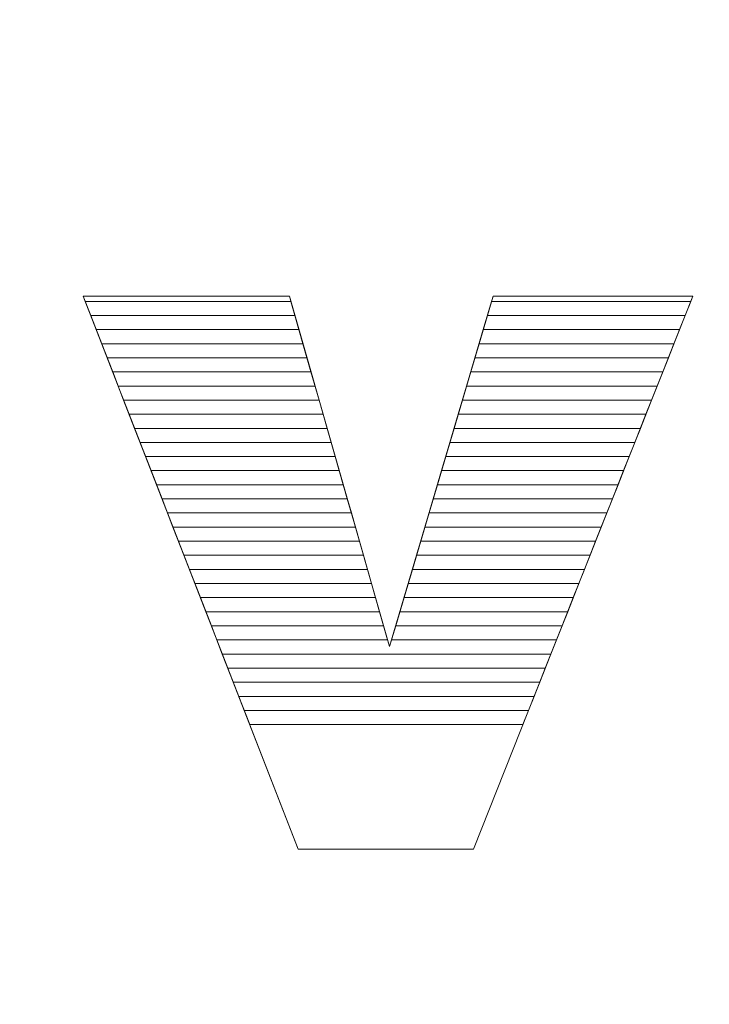
# Model space of a CAD drawing. Units: millimetres. Extents: x -26026 to 65133, y -30857 to 36098.
# Drawn here: x 15134 to 15186, y 4312 to 4386 of the extents above; entities that cross this region are included whole.
import ezdxf

# ---------------------------------------------------------------- set-up
doc = ezdxf.new("R2010")
doc.units = ezdxf.units.MM
doc.layers.add('ABAVA - Шлюзы', color=7, linetype='Continuous')
doc.styles.get("Standard").update_dxf_attribs({"font": 'ARIAL.TTF'})
doc.dimstyles.new('ISO-25', dxfattribs={"dimtxt": 2.5, "dimasz": 2.5, "dimexe": 1.25, "dimexo": 0.625, "dimtad": 1, "dimtxsty": 'Standard', "dimcen": 2.5, "dimadec": 0, "dimazin": 0, "dimtfac": 1, "dimtmove": 0, "dimatfit": 3, "dimfxl": 1, "dimarcsym": 0})

# ---------------------------------------------------------------- blocks, each defined once
blk = doc.blocks.new('*D111')
at = {"layer": 'ABAVA - Шлюзы', "color": 0, "lineweight": -2}
for p, q in [((11725.567, 4608.157), (11725.567, 4402.331)), ((12805.567, 4608.157), (12805.567, 4402.331)), ((11728.067, 4403.581), (12803.067, 4403.581))]:
    blk.add_line(p, q, dxfattribs=at)
at = {"layer": 'ABAVA - Шлюзы', "color": 1, "lineweight": -2}
for p, q in [((61003.125, -26780.78), (61233.229, -26780.78)), ((61233.229, -26810.78), (61233.229, -29150.78)), ((61003.125, -29180.78), (61233.229, -29180.78))]:
    blk.add_line(p, q, dxfattribs=at)
at = {"layer": 'ABAVA - Шлюзы', "color": 0}
for points in [[(11728.067, 4403.998), (11728.067, 4403.165), (11725.567, 4403.581)], [(12803.067, 4403.998), (12803.067, 4403.165), (12805.567, 4403.581)]]:
    blk.add_solid(points, dxfattribs=at)
at = {"layer": 'ABAVA - Шлюзы', "color": 1}
for points in [[(61228.229, -26810.78), (61238.229, -26810.78), (61233.229, -26780.78)], [(61228.229, -29150.78), (61238.229, -29150.78), (61233.229, -29180.78)]]:
    blk.add_solid(points, dxfattribs=at)
at = {"layer": 'ABAVA - Шлюзы', "color": 0, "insert": (12265.567, 4405.483), "char_height": 2.5, "attachment_point": 5}
blk.add_mtext('1080', dxfattribs=at)
at = {"layer": 'ABAVA - Шлюзы', "color": 1, "insert": (61197.7, -27980.78), "char_height": 50, "attachment_point": 5, "rotation": 90}
blk.add_mtext('2400', dxfattribs=at)
blk = doc.blocks.new('*D112')
at = {"layer": 'ABAVA - Шлюзы', "color": 0, "lineweight": -2}
for p, q in [((11726.192, 4608.782), (11824.28, 4608.782)), ((11823.03, 4606.282), (11823.03, 2261.282)), ((11726.192, 2258.782), (11824.28, 2258.782))]:
    blk.add_line(p, q, dxfattribs=at)
at = {"layer": 'ABAVA - Шлюзы', "color": 1, "lineweight": -2}
for p, q in [((63583.125, -26780.78), (63353.022, -26780.78)), ((63353.022, -26810.78), (63353.022, -29150.78)), ((63583.125, -29180.78), (63353.022, -29180.78))]:
    blk.add_line(p, q, dxfattribs=at)
at = {"layer": 'ABAVA - Шлюзы', "color": 0}
for points in [[(11822.614, 4606.282), (11823.447, 4606.282), (11823.03, 4608.782)], [(11822.614, 2261.282), (11823.447, 2261.282), (11823.03, 2258.782)]]:
    blk.add_solid(points, dxfattribs=at)
at = {"layer": 'ABAVA - Шлюзы', "color": 1}
for points in [[(63348.022, -26810.78), (63358.022, -26810.78), (63353.022, -26780.78)], [(63348.022, -29150.78), (63358.022, -29150.78), (63353.022, -29180.78)]]:
    blk.add_solid(points, dxfattribs=at)
at = {"layer": 'ABAVA - Шлюзы', "color": 0, "insert": (11821.128, 3433.782), "char_height": 2.5, "attachment_point": 5, "rotation": 90}
blk.add_mtext('2350', dxfattribs=at)
at = {"layer": 'ABAVA - Шлюзы', "color": 1, "insert": (63317.493, -27980.78), "char_height": 50, "attachment_point": 5, "rotation": 90}
blk.add_mtext('2400', dxfattribs=at)
blk = doc.blocks.new('*D116')
at = {"layer": 'ABAVA - Шлюзы', "color": 0, "lineweight": -2}
for p, q in [((9337.252, 4608.157), (9337.252, 4422.559)), ((11367.252, 4608.157), (11367.252, 4422.559)), ((9339.752, 4423.809), (11364.752, 4423.809))]:
    blk.add_line(p, q, dxfattribs=at)
at = {"layer": 'ABAVA - Шлюзы', "color": 1, "lineweight": -2}
for p, q in [((61998.125, -29140.78), (61998.125, -28888.244)), ((62028.125, -28888.244), (62558.125, -28888.244)), ((62588.125, -29140.78), (62588.125, -28888.244))]:
    blk.add_line(p, q, dxfattribs=at)
at = {"layer": 'ABAVA - Шлюзы', "color": 0}
for points in [[(9339.752, 4424.226), (9339.752, 4423.393), (9337.252, 4423.809)], [(11364.752, 4424.226), (11364.752, 4423.393), (11367.252, 4423.809)]]:
    blk.add_solid(points, dxfattribs=at)
at = {"layer": 'ABAVA - Шлюзы', "color": 1}
for points in [[(62028.125, -28883.244), (62028.125, -28893.244), (61998.125, -28888.244)], [(62558.125, -28883.244), (62558.125, -28893.244), (62588.125, -28888.244)]]:
    blk.add_solid(points, dxfattribs=at)
at = {"layer": 'ABAVA - Шлюзы', "color": 0, "insert": (10352.252, 4425.712), "char_height": 2.5, "attachment_point": 5}
blk.add_mtext('2030', dxfattribs=at)
at = {"layer": 'ABAVA - Шлюзы', "color": 1, "insert": (62293.125, -28852.715), "char_height": 50, "attachment_point": 5}
blk.add_mtext('590', dxfattribs=at)
blk = doc.blocks.new('*D117')
at = {"layer": 'ABAVA - Шлюзы', "color": 0, "lineweight": -2}
for p, q in [((9337.877, 4608.782), (9554.889, 4608.782)), ((9553.639, 4606.282), (9553.639, 2261.282)), ((9337.877, 2258.782), (9554.889, 2258.782))]:
    blk.add_line(p, q, dxfattribs=at)
at = {"layer": 'ABAVA - Шлюзы', "color": 1, "lineweight": -2}
for p, q in [((61048.125, -29140.78), (61048.125, -28888.244)), ((61918.125, -28888.244), (61078.125, -28888.244)), ((61948.125, -29140.78), (61948.125, -28888.244))]:
    blk.add_line(p, q, dxfattribs=at)
at = {"layer": 'ABAVA - Шлюзы', "color": 0}
for points in [[(9553.222, 4606.282), (9554.055, 4606.282), (9553.639, 4608.782)], [(9553.222, 2261.282), (9554.055, 2261.282), (9553.639, 2258.782)]]:
    blk.add_solid(points, dxfattribs=at)
at = {"layer": 'ABAVA - Шлюзы', "color": 1}
for points in [[(61078.125, -28883.244), (61078.125, -28893.244), (61048.125, -28888.244)], [(61918.125, -28883.244), (61918.125, -28893.244), (61948.125, -28888.244)]]:
    blk.add_solid(points, dxfattribs=at)
at = {"layer": 'ABAVA - Шлюзы', "color": 0, "insert": (9551.736, 3433.782), "char_height": 2.5, "attachment_point": 5, "rotation": 90}
blk.add_mtext('2350', dxfattribs=at)
at = {"layer": 'ABAVA - Шлюзы', "color": 1, "insert": (61364.89, -28852.715), "char_height": 50, "attachment_point": 5}
blk.add_mtext('900', dxfattribs=at)
blk = doc.blocks.new('Telescopica T11 - front')
at = {"layer": 'ABAVA - Шлюзы', "color": 253, "lineweight": 0}
blk.add_open_spline([(49835.846, -27074.319), (49835.846, -27074.319), (49851.388, -27074.319), (49851.388, -27074.319), (49851.388, -27074.319), (49851.388, -27074.319), (49858.946, -27100.733), (49858.946, -27100.733), (49858.946, -27100.733), (49858.946, -27100.733), (49866.754, -27074.319), (49866.754, -27074.319), (49866.754, -27074.319), (49866.754, -27074.319), (49881.82, -27074.319), (49881.82, -27074.319), (49881.82, -27074.319), (49881.82, -27074.319), (49865.277, -27116.011), (49865.277, -27116.011), (49865.277, -27116.011), (49865.277, -27116.011), (49852.051, -27116.011), (49852.051, -27116.011), (49852.051, -27116.011), (49852.051, -27116.011), (49835.846, -27074.319), (49835.846, -27074.319)], degree=3, knots=[0, 0, 0, 0, 0.142857, 0.142857, 0.142857, 0.142857, 0.285714, 0.285714, 0.285714, 0.285714, 0.428571, 0.428571, 0.428571, 0.428571, 0.571429, 0.571429, 0.571429, 0.571429, 0.714286, 0.714286, 0.714286, 0.714286, 0.857143, 0.857143, 0.857143, 0.857143, 1, 1, 1, 1], dxfattribs=at)
at = {"layer": 'ABAVA - Шлюзы', "color": 41, "lineweight": 0}
for points in [[(49851.804, -27075.773), (49851.804, -27075.773), (49836.411, -27075.773), (49836.411, -27075.773), (49836.411, -27075.773), (49836.411, -27075.773), (49835.846, -27074.319), (49835.846, -27074.319), (49835.846, -27074.319), (49835.846, -27074.319), (49851.388, -27074.319), (49851.388, -27074.319), (49851.388, -27074.319), (49851.388, -27074.319), (49851.804, -27075.773), (49851.804, -27075.773)], [(49851.5, -27074.71), (49851.5, -27074.71), (49835.998, -27074.71), (49835.998, -27074.71), (49835.998, -27074.71), (49835.998, -27074.71), (49835.846, -27074.319), (49835.846, -27074.319), (49835.846, -27074.319), (49835.846, -27074.319), (49851.388, -27074.319), (49851.388, -27074.319), (49851.388, -27074.319), (49851.388, -27074.319), (49851.5, -27074.71), (49851.5, -27074.71)], [(49852.108, -27076.836), (49852.108, -27076.836), (49836.824, -27076.836), (49836.824, -27076.836), (49836.824, -27076.836), (49836.824, -27076.836), (49835.998, -27074.71), (49835.998, -27074.71), (49835.998, -27074.71), (49835.998, -27074.71), (49851.5, -27074.71), (49851.5, -27074.71), (49851.5, -27074.71), (49851.5, -27074.71), (49852.108, -27076.836), (49852.108, -27076.836)], [(49880.821, -27076.836), (49880.821, -27076.836), (49866.01, -27076.836), (49866.01, -27076.836), (49866.01, -27076.836), (49866.01, -27076.836), (49866.638, -27074.71), (49866.638, -27074.71), (49866.638, -27074.71), (49866.638, -27074.71), (49881.665, -27074.71), (49881.665, -27074.71), (49881.665, -27074.71), (49881.665, -27074.71), (49880.821, -27076.836), (49880.821, -27076.836)], [(49881.243, -27075.773), (49881.243, -27075.773), (49866.324, -27075.773), (49866.324, -27075.773), (49866.324, -27075.773), (49866.324, -27075.773), (49866.754, -27074.319), (49866.754, -27074.319), (49866.754, -27074.319), (49866.754, -27074.319), (49881.82, -27074.319), (49881.82, -27074.319), (49881.82, -27074.319), (49881.82, -27074.319), (49881.243, -27075.773), (49881.243, -27075.773)], [(49881.665, -27074.71), (49881.665, -27074.71), (49866.638, -27074.71), (49866.638, -27074.71), (49866.638, -27074.71), (49866.638, -27074.71), (49866.754, -27074.319), (49866.754, -27074.319), (49866.754, -27074.319), (49866.754, -27074.319), (49881.82, -27074.319), (49881.82, -27074.319), (49881.82, -27074.319), (49881.82, -27074.319), (49881.665, -27074.71), (49881.665, -27074.71)], [(49852.413, -27077.9), (49852.413, -27077.9), (49837.238, -27077.9), (49837.238, -27077.9), (49837.238, -27077.9), (49837.238, -27077.9), (49836.411, -27075.773), (49836.411, -27075.773), (49836.411, -27075.773), (49836.411, -27075.773), (49851.804, -27075.773), (49851.804, -27075.773), (49851.804, -27075.773), (49851.804, -27075.773), (49852.413, -27077.9), (49852.413, -27077.9)], [(49880.399, -27077.9), (49880.399, -27077.9), (49865.695, -27077.9), (49865.695, -27077.9), (49865.695, -27077.9), (49865.695, -27077.9), (49866.324, -27075.773), (49866.324, -27075.773), (49866.324, -27075.773), (49866.324, -27075.773), (49881.243, -27075.773), (49881.243, -27075.773), (49881.243, -27075.773), (49881.243, -27075.773), (49880.399, -27077.9), (49880.399, -27077.9)], [(49852.717, -27078.963), (49852.717, -27078.963), (49837.651, -27078.963), (49837.651, -27078.963), (49837.651, -27078.963), (49837.651, -27078.963), (49836.824, -27076.836), (49836.824, -27076.836), (49836.824, -27076.836), (49836.824, -27076.836), (49852.108, -27076.836), (49852.108, -27076.836), (49852.108, -27076.836), (49852.108, -27076.836), (49852.717, -27078.963), (49852.717, -27078.963)], [(49879.977, -27078.963), (49879.977, -27078.963), (49865.381, -27078.963), (49865.381, -27078.963), (49865.381, -27078.963), (49865.381, -27078.963), (49866.01, -27076.836), (49866.01, -27076.836), (49866.01, -27076.836), (49866.01, -27076.836), (49880.821, -27076.836), (49880.821, -27076.836), (49880.821, -27076.836), (49880.821, -27076.836), (49879.977, -27078.963), (49879.977, -27078.963)], [(49853.021, -27080.026), (49853.021, -27080.026), (49838.064, -27080.026), (49838.064, -27080.026), (49838.064, -27080.026), (49838.064, -27080.026), (49837.238, -27077.9), (49837.238, -27077.9), (49837.238, -27077.9), (49837.238, -27077.9), (49852.413, -27077.9), (49852.413, -27077.9), (49852.413, -27077.9), (49852.413, -27077.9), (49853.021, -27080.026), (49853.021, -27080.026)], [(49879.556, -27080.026), (49879.556, -27080.026), (49865.067, -27080.026), (49865.067, -27080.026), (49865.067, -27080.026), (49865.067, -27080.026), (49865.695, -27077.9), (49865.695, -27077.9), (49865.695, -27077.9), (49865.695, -27077.9), (49880.399, -27077.9), (49880.399, -27077.9), (49880.399, -27077.9), (49880.399, -27077.9), (49879.556, -27080.026), (49879.556, -27080.026)], [(49853.325, -27081.09), (49853.325, -27081.09), (49838.478, -27081.09), (49838.478, -27081.09), (49838.478, -27081.09), (49838.478, -27081.09), (49837.651, -27078.963), (49837.651, -27078.963), (49837.651, -27078.963), (49837.651, -27078.963), (49852.717, -27078.963), (49852.717, -27078.963), (49852.717, -27078.963), (49852.717, -27078.963), (49853.325, -27081.09), (49853.325, -27081.09)], [(49879.133, -27081.09), (49879.133, -27081.09), (49864.752, -27081.09), (49864.752, -27081.09), (49864.752, -27081.09), (49864.752, -27081.09), (49865.381, -27078.963), (49865.381, -27078.963), (49865.381, -27078.963), (49865.381, -27078.963), (49879.977, -27078.963), (49879.977, -27078.963), (49879.977, -27078.963), (49879.977, -27078.963), (49879.133, -27081.09), (49879.133, -27081.09)], [(49853.63, -27082.153), (49853.63, -27082.153), (49838.891, -27082.153), (49838.891, -27082.153), (49838.891, -27082.153), (49838.891, -27082.153), (49838.064, -27080.026), (49838.064, -27080.026), (49838.064, -27080.026), (49838.064, -27080.026), (49853.021, -27080.026), (49853.021, -27080.026), (49853.021, -27080.026), (49853.021, -27080.026), (49853.63, -27082.153), (49853.63, -27082.153)], [(49878.712, -27082.153), (49878.712, -27082.153), (49864.438, -27082.153), (49864.438, -27082.153), (49864.438, -27082.153), (49864.438, -27082.153), (49865.067, -27080.026), (49865.067, -27080.026), (49865.067, -27080.026), (49865.067, -27080.026), (49879.556, -27080.026), (49879.556, -27080.026), (49879.556, -27080.026), (49879.556, -27080.026), (49878.712, -27082.153), (49878.712, -27082.153)], [(49853.934, -27083.217), (49853.934, -27083.217), (49839.305, -27083.217), (49839.305, -27083.217), (49839.305, -27083.217), (49839.305, -27083.217), (49838.478, -27081.09), (49838.478, -27081.09), (49838.478, -27081.09), (49838.478, -27081.09), (49853.325, -27081.09), (49853.325, -27081.09), (49853.325, -27081.09), (49853.325, -27081.09), (49853.934, -27083.217), (49853.934, -27083.217)], [(49878.289, -27083.217), (49878.289, -27083.217), (49864.124, -27083.217), (49864.124, -27083.217), (49864.124, -27083.217), (49864.124, -27083.217), (49864.752, -27081.09), (49864.752, -27081.09), (49864.752, -27081.09), (49864.752, -27081.09), (49879.133, -27081.09), (49879.133, -27081.09), (49879.133, -27081.09), (49879.133, -27081.09), (49878.289, -27083.217), (49878.289, -27083.217)], [(49854.238, -27084.28), (49854.238, -27084.28), (49839.718, -27084.28), (49839.718, -27084.28), (49839.718, -27084.28), (49839.718, -27084.28), (49838.891, -27082.153), (49838.891, -27082.153), (49838.891, -27082.153), (49838.891, -27082.153), (49853.63, -27082.153), (49853.63, -27082.153), (49853.63, -27082.153), (49853.63, -27082.153), (49854.238, -27084.28), (49854.238, -27084.28)], [(49877.868, -27084.28), (49877.868, -27084.28), (49863.81, -27084.28), (49863.81, -27084.28), (49863.81, -27084.28), (49863.81, -27084.28), (49864.438, -27082.153), (49864.438, -27082.153), (49864.438, -27082.153), (49864.438, -27082.153), (49878.712, -27082.153), (49878.712, -27082.153), (49878.712, -27082.153), (49878.712, -27082.153), (49877.868, -27084.28), (49877.868, -27084.28)], [(49854.542, -27085.343), (49854.542, -27085.343), (49840.131, -27085.343), (49840.131, -27085.343), (49840.131, -27085.343), (49840.131, -27085.343), (49839.305, -27083.217), (49839.305, -27083.217), (49839.305, -27083.217), (49839.305, -27083.217), (49853.934, -27083.217), (49853.934, -27083.217), (49853.934, -27083.217), (49853.934, -27083.217), (49854.542, -27085.343), (49854.542, -27085.343)], [(49877.446, -27085.343), (49877.446, -27085.343), (49863.495, -27085.343), (49863.495, -27085.343), (49863.495, -27085.343), (49863.495, -27085.343), (49864.124, -27083.217), (49864.124, -27083.217), (49864.124, -27083.217), (49864.124, -27083.217), (49878.289, -27083.217), (49878.289, -27083.217), (49878.289, -27083.217), (49878.289, -27083.217), (49877.446, -27085.343), (49877.446, -27085.343)], [(49854.847, -27086.407), (49854.847, -27086.407), (49840.544, -27086.407), (49840.544, -27086.407), (49840.544, -27086.407), (49840.544, -27086.407), (49839.718, -27084.28), (49839.718, -27084.28), (49839.718, -27084.28), (49839.718, -27084.28), (49854.238, -27084.28), (49854.238, -27084.28), (49854.238, -27084.28), (49854.238, -27084.28), (49854.847, -27086.407), (49854.847, -27086.407)], [(49877.024, -27086.407), (49877.024, -27086.407), (49863.181, -27086.407), (49863.181, -27086.407), (49863.181, -27086.407), (49863.181, -27086.407), (49863.81, -27084.28), (49863.81, -27084.28), (49863.81, -27084.28), (49863.81, -27084.28), (49877.868, -27084.28), (49877.868, -27084.28), (49877.868, -27084.28), (49877.868, -27084.28), (49877.024, -27086.407), (49877.024, -27086.407)], [(49855.151, -27087.47), (49855.151, -27087.47), (49840.958, -27087.47), (49840.958, -27087.47), (49840.958, -27087.47), (49840.958, -27087.47), (49840.131, -27085.343), (49840.131, -27085.343), (49840.131, -27085.343), (49840.131, -27085.343), (49854.542, -27085.343), (49854.542, -27085.343), (49854.542, -27085.343), (49854.542, -27085.343), (49855.151, -27087.47), (49855.151, -27087.47)], [(49876.602, -27087.47), (49876.602, -27087.47), (49862.867, -27087.47), (49862.867, -27087.47), (49862.867, -27087.47), (49862.867, -27087.47), (49863.495, -27085.343), (49863.495, -27085.343), (49863.495, -27085.343), (49863.495, -27085.343), (49877.446, -27085.343), (49877.446, -27085.343), (49877.446, -27085.343), (49877.446, -27085.343), (49876.602, -27087.47), (49876.602, -27087.47)], [(49855.455, -27088.533), (49855.455, -27088.533), (49841.371, -27088.533), (49841.371, -27088.533), (49841.371, -27088.533), (49841.371, -27088.533), (49840.544, -27086.407), (49840.544, -27086.407), (49840.544, -27086.407), (49840.544, -27086.407), (49854.847, -27086.407), (49854.847, -27086.407), (49854.847, -27086.407), (49854.847, -27086.407), (49855.455, -27088.533), (49855.455, -27088.533)], [(49876.18, -27088.533), (49876.18, -27088.533), (49862.552, -27088.533), (49862.552, -27088.533), (49862.552, -27088.533), (49862.552, -27088.533), (49863.181, -27086.407), (49863.181, -27086.407), (49863.181, -27086.407), (49863.181, -27086.407), (49877.024, -27086.407), (49877.024, -27086.407), (49877.024, -27086.407), (49877.024, -27086.407), (49876.18, -27088.533), (49876.18, -27088.533)], [(49855.76, -27089.597), (49855.76, -27089.597), (49841.784, -27089.597), (49841.784, -27089.597), (49841.784, -27089.597), (49841.784, -27089.597), (49840.958, -27087.47), (49840.958, -27087.47), (49840.958, -27087.47), (49840.958, -27087.47), (49855.151, -27087.47), (49855.151, -27087.47), (49855.151, -27087.47), (49855.151, -27087.47), (49855.76, -27089.597), (49855.76, -27089.597)], [(49875.758, -27089.597), (49875.758, -27089.597), (49862.238, -27089.597), (49862.238, -27089.597), (49862.238, -27089.597), (49862.238, -27089.597), (49862.867, -27087.47), (49862.867, -27087.47), (49862.867, -27087.47), (49862.867, -27087.47), (49876.602, -27087.47), (49876.602, -27087.47), (49876.602, -27087.47), (49876.602, -27087.47), (49875.758, -27089.597), (49875.758, -27089.597)], [(49856.064, -27090.66), (49856.064, -27090.66), (49842.197, -27090.66), (49842.197, -27090.66), (49842.197, -27090.66), (49842.197, -27090.66), (49841.371, -27088.533), (49841.371, -27088.533), (49841.371, -27088.533), (49841.371, -27088.533), (49855.455, -27088.533), (49855.455, -27088.533), (49855.455, -27088.533), (49855.455, -27088.533), (49856.064, -27090.66), (49856.064, -27090.66)], [(49875.336, -27090.66), (49875.336, -27090.66), (49861.924, -27090.66), (49861.924, -27090.66), (49861.924, -27090.66), (49861.924, -27090.66), (49862.552, -27088.533), (49862.552, -27088.533), (49862.552, -27088.533), (49862.552, -27088.533), (49876.18, -27088.533), (49876.18, -27088.533), (49876.18, -27088.533), (49876.18, -27088.533), (49875.336, -27090.66), (49875.336, -27090.66)], [(49856.368, -27091.723), (49856.368, -27091.723), (49842.611, -27091.723), (49842.611, -27091.723), (49842.611, -27091.723), (49842.611, -27091.723), (49841.784, -27089.597), (49841.784, -27089.597), (49841.784, -27089.597), (49841.784, -27089.597), (49855.76, -27089.597), (49855.76, -27089.597), (49855.76, -27089.597), (49855.76, -27089.597), (49856.368, -27091.723), (49856.368, -27091.723)], [(49874.914, -27091.723), (49874.914, -27091.723), (49861.609, -27091.723), (49861.609, -27091.723), (49861.609, -27091.723), (49861.609, -27091.723), (49862.238, -27089.597), (49862.238, -27089.597), (49862.238, -27089.597), (49862.238, -27089.597), (49875.758, -27089.597), (49875.758, -27089.597), (49875.758, -27089.597), (49875.758, -27089.597), (49874.914, -27091.723), (49874.914, -27091.723)]]:
    blk.add_open_spline(points, degree=3, knots=[0, 0, 0, 0, 0.25, 0.25, 0.25, 0.25, 0.5, 0.5, 0.5, 0.5, 0.75, 0.75, 0.75, 0.75, 1, 1, 1, 1], dxfattribs=at)
at = {"layer": 'ABAVA - Шлюзы', "color": 53, "lineweight": 0}
for points in [[(49856.672, -27092.787), (49856.672, -27092.787), (49843.024, -27092.787), (49843.024, -27092.787), (49843.024, -27092.787), (49843.024, -27092.787), (49842.197, -27090.66), (49842.197, -27090.66), (49842.197, -27090.66), (49842.197, -27090.66), (49856.064, -27090.66), (49856.064, -27090.66), (49856.064, -27090.66), (49856.064, -27090.66), (49856.672, -27092.787), (49856.672, -27092.787)], [(49874.492, -27092.787), (49874.492, -27092.787), (49861.295, -27092.787), (49861.295, -27092.787), (49861.295, -27092.787), (49861.295, -27092.787), (49861.924, -27090.66), (49861.924, -27090.66), (49861.924, -27090.66), (49861.924, -27090.66), (49875.336, -27090.66), (49875.336, -27090.66), (49875.336, -27090.66), (49875.336, -27090.66), (49874.492, -27092.787), (49874.492, -27092.787)], [(49856.977, -27093.85), (49856.977, -27093.85), (49843.437, -27093.85), (49843.437, -27093.85), (49843.437, -27093.85), (49843.437, -27093.85), (49842.611, -27091.723), (49842.611, -27091.723), (49842.611, -27091.723), (49842.611, -27091.723), (49856.368, -27091.723), (49856.368, -27091.723), (49856.368, -27091.723), (49856.368, -27091.723), (49856.977, -27093.85), (49856.977, -27093.85)], [(49874.07, -27093.85), (49874.07, -27093.85), (49860.981, -27093.85), (49860.981, -27093.85), (49860.981, -27093.85), (49860.981, -27093.85), (49861.609, -27091.723), (49861.609, -27091.723), (49861.609, -27091.723), (49861.609, -27091.723), (49874.914, -27091.723), (49874.914, -27091.723), (49874.914, -27091.723), (49874.914, -27091.723), (49874.07, -27093.85), (49874.07, -27093.85)], [(49857.281, -27094.914), (49857.281, -27094.914), (49843.851, -27094.914), (49843.851, -27094.914), (49843.851, -27094.914), (49843.851, -27094.914), (49843.024, -27092.787), (49843.024, -27092.787), (49843.024, -27092.787), (49843.024, -27092.787), (49856.672, -27092.787), (49856.672, -27092.787), (49856.672, -27092.787), (49856.672, -27092.787), (49857.281, -27094.914), (49857.281, -27094.914)], [(49873.648, -27094.914), (49873.648, -27094.914), (49860.666, -27094.914), (49860.666, -27094.914), (49860.666, -27094.914), (49860.666, -27094.914), (49861.295, -27092.787), (49861.295, -27092.787), (49861.295, -27092.787), (49861.295, -27092.787), (49874.492, -27092.787), (49874.492, -27092.787), (49874.492, -27092.787), (49874.492, -27092.787), (49873.648, -27094.914), (49873.648, -27094.914)], [(49857.585, -27095.977), (49857.585, -27095.977), (49844.264, -27095.977), (49844.264, -27095.977), (49844.264, -27095.977), (49844.264, -27095.977), (49843.437, -27093.85), (49843.437, -27093.85), (49843.437, -27093.85), (49843.437, -27093.85), (49856.977, -27093.85), (49856.977, -27093.85), (49856.977, -27093.85), (49856.977, -27093.85), (49857.585, -27095.977), (49857.585, -27095.977)], [(49873.226, -27095.977), (49873.226, -27095.977), (49860.352, -27095.977), (49860.352, -27095.977), (49860.352, -27095.977), (49860.352, -27095.977), (49860.981, -27093.85), (49860.981, -27093.85), (49860.981, -27093.85), (49860.981, -27093.85), (49874.07, -27093.85), (49874.07, -27093.85), (49874.07, -27093.85), (49874.07, -27093.85), (49873.226, -27095.977), (49873.226, -27095.977)]]:
    blk.add_open_spline(points, degree=3, knots=[0, 0, 0, 0, 0.25, 0.25, 0.25, 0.25, 0.5, 0.5, 0.5, 0.5, 0.75, 0.75, 0.75, 0.75, 1, 1, 1, 1], dxfattribs=at)
at = {"layer": 'ABAVA - Шлюзы', "color": 40, "lineweight": 0}
for points, knots in [([(49857.889, -27097.04), (49857.889, -27097.04), (49844.677, -27097.04), (49844.677, -27097.04), (49844.677, -27097.04), (49844.677, -27097.04), (49843.851, -27094.914), (49843.851, -27094.914), (49843.851, -27094.914), (49843.851, -27094.914), (49857.281, -27094.914), (49857.281, -27094.914), (49857.281, -27094.914), (49857.281, -27094.914), (49857.889, -27097.04), (49857.889, -27097.04)], [0, 0, 0, 0, 0.25, 0.25, 0.25, 0.25, 0.5, 0.5, 0.5, 0.5, 0.75, 0.75, 0.75, 0.75, 1, 1, 1, 1]), ([(49872.805, -27097.04), (49872.805, -27097.04), (49860.038, -27097.04), (49860.038, -27097.04), (49860.038, -27097.04), (49860.038, -27097.04), (49860.666, -27094.914), (49860.666, -27094.914), (49860.666, -27094.914), (49860.666, -27094.914), (49873.648, -27094.914), (49873.648, -27094.914), (49873.648, -27094.914), (49873.648, -27094.914), (49872.805, -27097.04), (49872.805, -27097.04)], [0, 0, 0, 0, 0.25, 0.25, 0.25, 0.25, 0.5, 0.5, 0.5, 0.5, 0.75, 0.75, 0.75, 0.75, 1, 1, 1, 1]), ([(49858.194, -27098.104), (49858.194, -27098.104), (49845.091, -27098.104), (49845.091, -27098.104), (49845.091, -27098.104), (49845.091, -27098.104), (49844.264, -27095.977), (49844.264, -27095.977), (49844.264, -27095.977), (49844.264, -27095.977), (49857.585, -27095.977), (49857.585, -27095.977), (49857.585, -27095.977), (49857.585, -27095.977), (49858.194, -27098.104), (49858.194, -27098.104)], [0, 0, 0, 0, 0.25, 0.25, 0.25, 0.25, 0.5, 0.5, 0.5, 0.5, 0.75, 0.75, 0.75, 0.75, 1, 1, 1, 1]), ([(49872.382, -27098.104), (49872.382, -27098.104), (49859.723, -27098.104), (49859.723, -27098.104), (49859.723, -27098.104), (49859.723, -27098.104), (49860.352, -27095.977), (49860.352, -27095.977), (49860.352, -27095.977), (49860.352, -27095.977), (49873.226, -27095.977), (49873.226, -27095.977), (49873.226, -27095.977), (49873.226, -27095.977), (49872.382, -27098.104), (49872.382, -27098.104)], [0, 0, 0, 0, 0.25, 0.25, 0.25, 0.25, 0.5, 0.5, 0.5, 0.5, 0.75, 0.75, 0.75, 0.75, 1, 1, 1, 1]), ([(49858.498, -27099.167), (49858.498, -27099.167), (49845.504, -27099.167), (49845.504, -27099.167), (49845.504, -27099.167), (49845.504, -27099.167), (49844.677, -27097.04), (49844.677, -27097.04), (49844.677, -27097.04), (49844.677, -27097.04), (49857.889, -27097.04), (49857.889, -27097.04), (49857.889, -27097.04), (49857.889, -27097.04), (49858.498, -27099.167), (49858.498, -27099.167)], [0, 0, 0, 0, 0.25, 0.25, 0.25, 0.25, 0.5, 0.5, 0.5, 0.5, 0.75, 0.75, 0.75, 0.75, 1, 1, 1, 1]), ([(49871.961, -27099.167), (49871.961, -27099.167), (49859.409, -27099.167), (49859.409, -27099.167), (49859.409, -27099.167), (49859.409, -27099.167), (49860.038, -27097.04), (49860.038, -27097.04), (49860.038, -27097.04), (49860.038, -27097.04), (49872.805, -27097.04), (49872.805, -27097.04), (49872.805, -27097.04), (49872.805, -27097.04), (49871.961, -27099.167), (49871.961, -27099.167)], [0, 0, 0, 0, 0.25, 0.25, 0.25, 0.25, 0.5, 0.5, 0.5, 0.5, 0.75, 0.75, 0.75, 0.75, 1, 1, 1, 1]), ([(49858.802, -27100.23), (49858.802, -27100.23), (49845.917, -27100.23), (49845.917, -27100.23), (49845.917, -27100.23), (49845.917, -27100.23), (49845.091, -27098.104), (49845.091, -27098.104), (49845.091, -27098.104), (49845.091, -27098.104), (49858.194, -27098.104), (49858.194, -27098.104), (49858.194, -27098.104), (49858.194, -27098.104), (49858.802, -27100.23), (49858.802, -27100.23)], [0, 0, 0, 0, 0.25, 0.25, 0.25, 0.25, 0.5, 0.5, 0.5, 0.5, 0.75, 0.75, 0.75, 0.75, 1, 1, 1, 1]), ([(49871.539, -27100.23), (49871.539, -27100.23), (49859.095, -27100.23), (49859.095, -27100.23), (49859.095, -27100.23), (49859.095, -27100.23), (49859.723, -27098.104), (49859.723, -27098.104), (49859.723, -27098.104), (49859.723, -27098.104), (49872.382, -27098.104), (49872.382, -27098.104), (49872.382, -27098.104), (49872.382, -27098.104), (49871.539, -27100.23), (49871.539, -27100.23)], [0, 0, 0, 0, 0.25, 0.25, 0.25, 0.25, 0.5, 0.5, 0.5, 0.5, 0.75, 0.75, 0.75, 0.75, 1, 1, 1, 1]), ([(49871.117, -27101.294), (49871.117, -27101.294), (49846.331, -27101.294), (49846.331, -27101.294), (49846.331, -27101.294), (49846.331, -27101.294), (49845.504, -27099.167), (49845.504, -27099.167), (49845.504, -27099.167), (49845.504, -27099.167), (49858.498, -27099.167), (49858.498, -27099.167), (49858.498, -27099.167), (49858.498, -27099.167), (49858.946, -27100.733), (49858.946, -27100.733), (49858.946, -27100.733), (49858.946, -27100.733), (49859.409, -27099.167), (49859.409, -27099.167), (49859.409, -27099.167), (49859.409, -27099.167), (49871.961, -27099.167), (49871.961, -27099.167), (49871.961, -27099.167), (49871.961, -27099.167), (49871.117, -27101.294), (49871.117, -27101.294)], [0, 0, 0, 0, 0.142857, 0.142857, 0.142857, 0.142857, 0.285714, 0.285714, 0.285714, 0.285714, 0.428571, 0.428571, 0.428571, 0.428571, 0.571429, 0.571429, 0.571429, 0.571429, 0.714286, 0.714286, 0.714286, 0.714286, 0.857143, 0.857143, 0.857143, 0.857143, 1, 1, 1, 1]), ([(49870.695, -27102.357), (49870.695, -27102.357), (49846.744, -27102.357), (49846.744, -27102.357), (49846.744, -27102.357), (49846.744, -27102.357), (49845.917, -27100.23), (49845.917, -27100.23), (49845.917, -27100.23), (49845.917, -27100.23), (49858.802, -27100.23), (49858.802, -27100.23), (49858.802, -27100.23), (49858.802, -27100.23), (49858.946, -27100.733), (49858.946, -27100.733), (49858.946, -27100.733), (49858.946, -27100.733), (49859.095, -27100.23), (49859.095, -27100.23), (49859.095, -27100.23), (49859.095, -27100.23), (49871.539, -27100.23), (49871.539, -27100.23), (49871.539, -27100.23), (49871.539, -27100.23), (49870.695, -27102.357), (49870.695, -27102.357)], [0, 0, 0, 0, 0.142857, 0.142857, 0.142857, 0.142857, 0.285714, 0.285714, 0.285714, 0.285714, 0.428571, 0.428571, 0.428571, 0.428571, 0.571429, 0.571429, 0.571429, 0.571429, 0.714286, 0.714286, 0.714286, 0.714286, 0.857143, 0.857143, 0.857143, 0.857143, 1, 1, 1, 1]), ([(49870.273, -27103.42), (49870.273, -27103.42), (49847.157, -27103.42), (49847.157, -27103.42), (49847.157, -27103.42), (49847.157, -27103.42), (49846.331, -27101.294), (49846.331, -27101.294), (49846.331, -27101.294), (49846.331, -27101.294), (49871.117, -27101.294), (49871.117, -27101.294), (49871.117, -27101.294), (49871.117, -27101.294), (49870.273, -27103.42), (49870.273, -27103.42)], [0, 0, 0, 0, 0.25, 0.25, 0.25, 0.25, 0.5, 0.5, 0.5, 0.5, 0.75, 0.75, 0.75, 0.75, 1, 1, 1, 1]), ([(49869.851, -27104.484), (49869.851, -27104.484), (49847.571, -27104.484), (49847.571, -27104.484), (49847.571, -27104.484), (49847.571, -27104.484), (49846.744, -27102.357), (49846.744, -27102.357), (49846.744, -27102.357), (49846.744, -27102.357), (49870.695, -27102.357), (49870.695, -27102.357), (49870.695, -27102.357), (49870.695, -27102.357), (49869.851, -27104.484), (49869.851, -27104.484)], [0, 0, 0, 0, 0.25, 0.25, 0.25, 0.25, 0.5, 0.5, 0.5, 0.5, 0.75, 0.75, 0.75, 0.75, 1, 1, 1, 1]), ([(49869.429, -27105.547), (49869.429, -27105.547), (49847.984, -27105.547), (49847.984, -27105.547), (49847.984, -27105.547), (49847.984, -27105.547), (49847.157, -27103.42), (49847.157, -27103.42), (49847.157, -27103.42), (49847.157, -27103.42), (49870.273, -27103.42), (49870.273, -27103.42), (49870.273, -27103.42), (49870.273, -27103.42), (49869.429, -27105.547), (49869.429, -27105.547)], [0, 0, 0, 0, 0.25, 0.25, 0.25, 0.25, 0.5, 0.5, 0.5, 0.5, 0.75, 0.75, 0.75, 0.75, 1, 1, 1, 1]), ([(49869.007, -27106.611), (49869.007, -27106.611), (49848.397, -27106.611), (49848.397, -27106.611), (49848.397, -27106.611), (49848.397, -27106.611), (49847.571, -27104.484), (49847.571, -27104.484), (49847.571, -27104.484), (49847.571, -27104.484), (49869.851, -27104.484), (49869.851, -27104.484), (49869.851, -27104.484), (49869.851, -27104.484), (49869.007, -27106.611), (49869.007, -27106.611)], [0, 0, 0, 0, 0.25, 0.25, 0.25, 0.25, 0.5, 0.5, 0.5, 0.5, 0.75, 0.75, 0.75, 0.75, 1, 1, 1, 1]), ([(49847.984, -27105.547), (49847.984, -27105.547), (49869.429, -27105.547), (49869.429, -27105.547), (49869.429, -27105.547), (49869.429, -27105.547), (49865.277, -27116.011), (49865.277, -27116.011), (49865.277, -27116.011), (49865.277, -27116.011), (49852.051, -27116.011), (49852.051, -27116.011), (49852.051, -27116.011), (49852.051, -27116.011), (49847.984, -27105.547), (49847.984, -27105.547)], [0, 0, 0, 0, 0.25, 0.25, 0.25, 0.25, 0.5, 0.5, 0.5, 0.5, 0.75, 0.75, 0.75, 0.75, 1, 1, 1, 1])]:
    blk.add_open_spline(points, degree=3, knots=knots, dxfattribs=at)

msp = doc.modelspace()

# ---------------------------------------------------------------- block references
at = {"layer": 'ABAVA - Шлюзы'}
msp.add_blockref('Telescopica T11 - front', (-34697.195, 31439.562), dxfattribs=at)

# ---------------------------------------------------------------- dimensions: what is measured, and where the dimension line sits
dim = msp.add_linear_dim(base=(11367.252, 4423.809), p1=(9337.252, 4608.782), p2=(11367.252, 4608.782), dimstyle='ISO-25', dxfattribs=at)
dim.commit()
dim.dimension.update_dxf_attribs({"geometry": '*D116', "text_midpoint": (10352.252, 4425.712)})
for base, p1, p2, picture, middle in [((9553.639, 2258.782), (9337.252, 4608.782), (9337.252, 2258.782), '*D117', (9551.736, 3433.782)), ((11823.03, 2258.782), (11725.567, 4608.782), (11725.567, 2258.782), '*D112', (11821.128, 3433.782))]:
    dim = msp.add_linear_dim(base=base, p1=p1, p2=p2, angle=90, dimstyle='ISO-25', dxfattribs=at)
    dim.commit()
    dim.dimension.update_dxf_attribs({"geometry": picture, "text_midpoint": middle})
dim = msp.add_linear_dim(base=(12805.567, 4403.581), p1=(11725.567, 4608.782), p2=(12805.567, 4608.782), dimstyle='ISO-25', dxfattribs=at)
dim.commit()
dim.dimension.update_dxf_attribs({"geometry": '*D111', "text_midpoint": (12265.567, 4403.581), "dimtype": 160})

doc.saveas('drawing.dxf')
